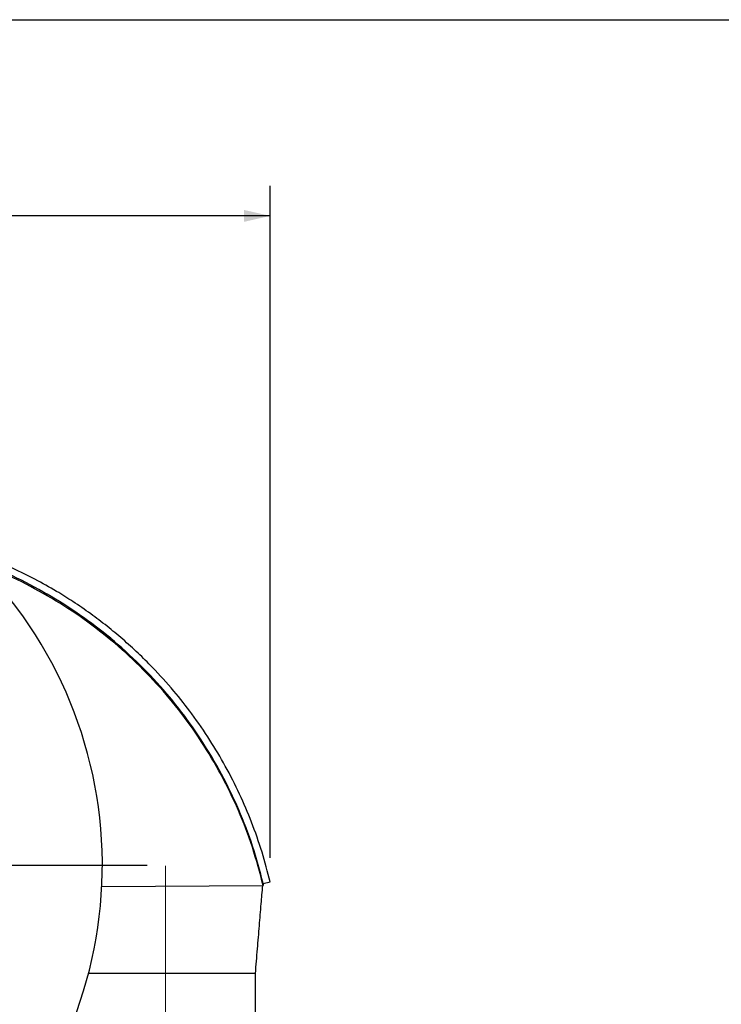
# Model space of a CAD drawing. Units: inches. Extents: x 2 to 42, y 2 to 31.5.
# Drawn here: x 14 to 19.8, y 23.3 to 31.5 of the extents above; entities that cross this region are included whole.
import ezdxf

# ---------------------------------------------------------------- set-up
doc = ezdxf.new("R2010")
doc.units = ezdxf.units.IN
doc.header["$LTSCALE"] = 4
doc.header["$MEASUREMENT"] = 0
doc.linetypes.add('CENTERX2', pattern=[0.8, 0.5, -0.1, 0.1, -0.1])
doc.layers.add('FORMAT', color=7, linetype='Continuous')
doc.styles.add('SLDTEXTSTYLE0', font='TXT', dxfattribs={"width": 0.75})
doc.dimstyles.new('SLDDIMSTYLE0', dxfattribs={"dimtxt": 0.333333, "dimasz": 0.22, "dimexe": 0, "dimexo": 0.0625, "dimgap": 0.083333, "dimtad": 0, "dimtih": 1, "dimtoh": 1, "dimdec": 6, "dimrnd": 1e-09, "dimzin": 12, "dimdsep": 46, "dimlunit": 5, "dimtxsty": 'SLDTEXTSTYLE0', "dimsah": 1, "dimcen": 0.09, "dimadec": 0, "dimazin": 3, "dimtfac": 1, "dimtdec": 3, "dimtofl": 0, "dimtmove": 0, "dimatfit": 3, "dimfxl": 0, "dimfrac": 2, "dimtolj": 1, "dimtzin": 12, "dimarcsym": 0})

# ---------------------------------------------------------------- blocks, each defined once
blk = doc.blocks.new('_D_6')
at = {"layer": 'FORMAT'}
for p, q in [((11.3912, 30.3153), (11.2898, 30.3153)), ((11.2898, 30.3153), (11.2898, 29.7857)), ((12.1301, 30.3153), (12.2315, 30.3153)), ((12.2315, 30.3153), (12.2315, 29.7857)), ((7.4702, 24.6421), (7.4702, 30.1121)), ((16.0511, 24.5017), (16.0511, 30.1121)), ((7.4702, 29.8621), (10.2586, 29.8621)), ((16.0511, 29.8621), (13.2627, 29.8621)), ((11.2898, 29.7857), (11.3912, 29.7857)), ((12.2315, 29.7857), (12.1301, 29.7857))]:
    blk.add_line(p, q, dxfattribs=at)
for centre, start, end in [((11.9042, 29.8283), 153.43495, 206.56505), ((11.6171, 29.8283), 333.43495, 26.56505)]:
    blk.add_arc(centre, 1.2402, start, end, dxfattribs=at)
for points in [[(7.4702, 29.8621), (7.6902, 29.8121), (7.6902, 29.9121)], [(16.0511, 29.8621), (15.8311, 29.9121), (15.8311, 29.8121)]]:
    blk.add_solid(points, dxfattribs=at)
at = {"layer": 'FORMAT', "char_height": 0.33333, "attachment_point": 1, "style": 'SLDTEXTSTYLE0'}
for s, insert in [('218', (11.3912, 30.2154)), ('8 9/16"', (11.0406, 29.7033))]:
    blk.add_mtext(s, dxfattribs=dict(at, insert=insert))
blk = doc.blocks.new('SW_CENTERMARKSYMBOL_0')
at = {"layer": 'FORMAT', "color": 0}
for p, q in [((0, 0.75), (0, 3.965)), ((0, 0), (0, 0.375)), ((-0.75, 0), (-3.965, 0)), ((0, 0), (-0.375, 0)), ((0, 0), (0, -0.375)), ((0, 0), (0.375, 0)), ((0.75, 0), (3.965, 0)), ((0, -0.75), (0, -3.965))]:
    blk.add_line(p, q, dxfattribs=at)

msp = doc.modelspace()

# ---------------------------------------------------------------- linework, layer by layer
at = {"color": 7, "linetype": 'Continuous', "lineweight": 25}
for p, q in [((14.6425951, 24.2634051), (15.9929757, 24.2710159)), ((15.9929757, 24.2877687), (16.051126, 24.3017176)), ((15.9929757, 24.2877687), (15.9929757, 24.2710159)), ((15.9277753, 23.5378532), (14.5344316, 23.5378532)), ((15.927777, 20.7878532), (15.927777, 23.5378532))]:
    msp.add_line(p, q, dxfattribs=at)
msp.add_arc((11.0601909, 24.4421492), 3.59, 315.40928474, 48.41428114, dxfattribs=at)
for points, knots in [([(16.051126, 24.3017176), (16.0294222, 24.3850652), (15.9852823, 24.5545727), (15.8988095, 24.7988493), (15.7966999, 25.0389111), (15.6807126, 25.2672166), (15.5477413, 25.4910668), (15.403923, 25.7000448), (15.2433275, 25.9034242), (15.0917962, 26.0713042), (14.947983, 26.2137281), (14.8218803, 26.3281264), (14.6898224, 26.4376752), (14.5512495, 26.5426748), (14.4107388, 26.6394703), (14.2560555, 26.7363237), (14.0897257, 26.8297211), (13.9035622, 26.9219581), (13.7108632, 27.003738), (13.5718943, 27.0569152), (13.4971353, 27.0797867), (13.4901222, 27.0819322)], [0, 0, 0, 0, 0.06418832, 0.130542507, 0.194049798, 0.26042858, 0.323864011, 0.391325781, 0.453188199, 0.521311323, 0.563935106, 0.607951656, 0.651580475, 0.695274061, 0.741061185, 0.782183295, 0.834928056, 0.886891207, 0.940785509, 0.994445112, 1, 1, 1, 1]), ([(15.9929757, 24.2877687), (15.9650783, 24.3925878), (15.909087, 24.6029644), (15.7912875, 24.9083241), (15.6487159, 25.2051168), (15.4810303, 25.487335), (15.2908014, 25.7531532), (15.0798101, 26.0004534), (14.8465636, 26.2309494), (14.5958639, 26.4391497), (14.3293722, 26.6250531), (14.0478767, 26.7863235), (13.803713, 26.9050477), (13.6489808, 26.9596622), (13.5984743, 26.9774891)], [0, 0, 0, 0, 0.085053526, 0.170706206, 0.258194347, 0.346293445, 0.432325194, 0.519763755, 0.607203554, 0.696078844, 0.782189194, 0.868836074, 0.957186458, 1, 1, 1, 1]), ([(15.9929757, 24.2710159), (15.9646578, 24.3784881), (15.9082122, 24.5927114), (15.7893297, 24.9004919), (15.647003, 25.1961571), (15.479589, 25.4776729), (15.2894373, 25.7428852), (15.0783533, 25.9896391), (14.8475727, 26.2172906), (14.5980084, 26.4246676), (14.3320716, 26.6104584), (14.0513995, 26.7715973), (13.8128173, 26.8883058), (13.6641325, 26.9423703), (13.617205, 26.959434)], [0, 0, 0, 0, 0.087498314, 0.174409565, 0.261361442, 0.348952341, 0.436530045, 0.52358055, 0.610669097, 0.698348875, 0.785968885, 0.872961356, 0.959904396, 1, 1, 1, 1]), ([(15.4460703, 25.5283889), (15.3944192, 25.6030463), (15.2814005, 25.7664054), (15.0799359, 26.0002506), (14.8463167, 26.2293293), (14.6572719, 26.393165), (14.5417533, 26.4714509), (14.5172262, 26.4880728)], [0, 0, 0, 0, 0.2017864076, 0.4415323465, 0.6876005628, 0.9336706915, 1, 1, 1, 1]), ([(15.9277962, 23.5378532), (15.9334843, 23.6062292), (15.9445463, 23.7392046), (15.9607914, 23.9333226), (15.9753296, 24.1113053), (15.9845646, 24.2203224), (15.9888569, 24.2709927)], [0, 0, 0, 0, 0.276005646, 0.536765705, 0.784691905, 1, 1, 1, 1])]:
    msp.add_open_spline(points, degree=3, knots=knots, dxfattribs=at)
at = {"layer": 'FORMAT'}
msp.add_line((1.9999884, 31.5000062), (41.9999884, 31.5000062), dxfattribs=at)
at = {"layer": 'FORMAT', "linetype": 'CENTERX2', "lineweight": 18}
msp.add_line((15.177777, 24.4356282), (15.177777, 20.3842708), dxfattribs=at)

# ---------------------------------------------------------------- block references
at = {"layer": 'FORMAT'}
msp.add_blockref('SW_CENTERMARKSYMBOL_0', (11.0601909, 24.4421492), dxfattribs=at)

# ---------------------------------------------------------------- dimensions: what is measured, and where the dimension line sits
dim = msp.add_linear_dim(base=(16.051126, 29.8620507), p1=(7.4701909, 24.4421492), p2=(16.051126, 24.3017176), text='(<>)', dimstyle='SLDDIMSTYLE0', dxfattribs=at)
dim.commit()
dim.dimension.update_dxf_attribs({"geometry": '_D_6', "text_midpoint": (11.7606585, 29.8620507), "dimtype": 160})

doc.saveas('drawing.dxf')
